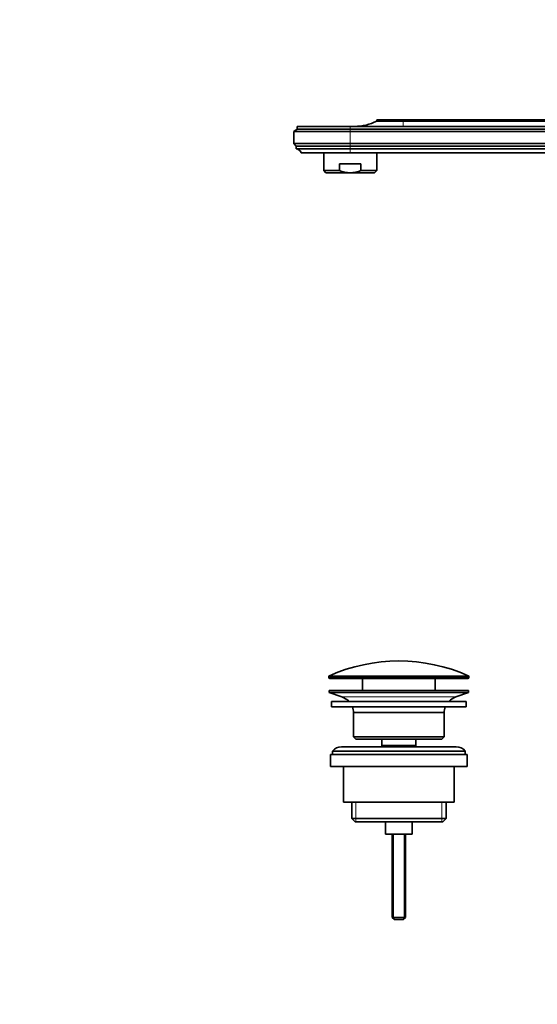
# Model space of a CAD drawing. Units: millimetres. Extents: x 0 to 1478, y 0 to 1758.
# Drawn here: x 0 to 234, y 867 to 1312 of the extents above; entities that cross this region are included whole.
import ezdxf
from ezdxf import colors
from ezdxf.entities.mleader import LeaderData, LeaderLine
from ezdxf.math import Vec2, Vec3

# ---------------------------------------------------------------- set-up
doc = ezdxf.new("R2010")
doc.units = ezdxf.units.MM
doc.layers.add('DV7_Défaut', color=7, linetype='Continuous')
doc.layers.add('Défaut', color=7, linetype='Continuous')

# ---------------------------------------------------------------- blocks, each defined once
blk = doc.blocks.new('_DOT')
at = {"color": 0}
blk.add_line((0, 0), (-1, 0), dxfattribs=at)
at = {"color": 0, "const_width": 0.333}
blk.add_lwpolyline([(-0.1665, 0, 1), (0.1665, 0, 1)], format="xyb", close=True, dxfattribs=at)
blk = doc.blocks.new('SE6')
at = {"layer": 'DV7_Défaut', "color": 7, "linetype": 'Continuous', "lineweight": 35}
for p, q in [((173.68, 1267.23), (161.68, 1267.23)), ((161.68, 1267.23), (161.68, 1266.63)), ((173.68, 1266.63), (161.68, 1266.63)), ((173.68, 1267.23), (301.68, 1267.23)), ((301.68, 1266.63), (173.68, 1266.63)), ((125.58, 1263.03), (124.18, 1261.93)), ((149.68, 1261.93), (124.18, 1261.93)), ((124.18, 1261.93), (124.18, 1256.53)), ((149.68, 1264.23), (125.58, 1264.23)), ((125.58, 1264.23), (125.58, 1263.03)), ((149.68, 1263.03), (125.58, 1263.03)), ((301.68, 1264.23), (149.68, 1264.23)), ((301.68, 1263.03), (149.68, 1263.03)), ((301.68, 1261.93), (149.68, 1261.93)), ((149.68, 1256.53), (124.18, 1256.53)), ((124.18, 1256.53), (125.18, 1255.23)), ((301.68, 1256.53), (149.68, 1256.53)), ((149.68, 1255.23), (125.18, 1255.23)), ((125.18, 1255.23), (125.18, 1254.03)), ((149.68, 1254.03), (125.18, 1254.03)), ((149.68, 1252.23), (127.38, 1252.23)), ((137.68, 1252.23), (137.68, 1244.26)), ((291.48, 1255.23), (149.68, 1255.23)), ((289.21, 1254.03), (149.68, 1254.03)), ((281.18, 1252.23), (149.68, 1252.23)), ((161.68, 1244.26), (161.68, 1252.23)), ((144.88, 1247.26), (154.47, 1247.26)), ((144.88, 1244.26), (144.88, 1247.26)), ((154.47, 1244.26), (154.47, 1247.26)), ((144.88, 1244.26), (137.68, 1244.26)), ((137.68, 1244.26), (138.68, 1243.26)), ((149.68, 1243.26), (138.68, 1243.26)), ((149.68, 1243.26), (160.68, 1243.26)), ((154.47, 1244.26), (161.68, 1244.26)), ((160.68, 1243.26), (161.68, 1244.26)), ((139.93, 1015.3), (139.93, 1014.93)), ((202.93, 1014.43), (140.43, 1014.43)), ((155.18, 1014.43), (155.18, 1009.13)), ((188.18, 1009.13), (188.18, 1014.43)), ((203.43, 1014.93), (203.43, 1015.3)), ((203.18, 1009.13), (140.18, 1009.13)), ((140.18, 1009.13), (140.18, 1008.13)), ((203.18, 1008.13), (140.18, 1008.13)), ((140.18, 1008.13), (145.86, 1006.2)), ((197.5, 1006.2), (203.18, 1008.13)), ((203.18, 1008.13), (203.18, 1009.13)), ((202.18, 1004.13), (141.18, 1004.13)), ((141.18, 1004.13), (141.18, 1001.63)), ((202.18, 1001.63), (202.18, 1004.13)), ((202.18, 1001.63), (141.18, 1001.63)), ((192.18, 999.13), (151.18, 999.13)), ((151.18, 999.13), (151.18, 988.13)), ((192.18, 988.13), (192.18, 999.13)), ((192.18, 988.13), (151.18, 988.13)), ((151.18, 988.13), (152.18, 987.13)), ((191.18, 987.13), (152.18, 987.13)), ((163.93, 987.13), (163.93, 984.13)), ((179.43, 984.13), (179.43, 987.13)), ((191.18, 987.13), (192.18, 988.13)), ((202.68, 980.13), (140.68, 980.13)), ((140.68, 980.13), (140.68, 974.63)), ((201.68, 981.63), (141.68, 981.63)), ((141.68, 981.63), (141.68, 980.13)), ((197.68, 983.63), (145.68, 983.63)), ((179.43, 984.13), (163.93, 984.13)), ((163.93, 984.13), (164.39, 983.63)), ((178.96, 983.63), (179.43, 984.13)), ((201.68, 980.13), (201.68, 981.63)), ((202.68, 974.63), (202.68, 980.13)), ((202.68, 974.63), (140.68, 974.63)), ((146.68, 974.63), (146.68, 958.63)), ((196.68, 958.63), (196.68, 974.63)), ((196.68, 958.63), (146.68, 958.63)), ((150.33, 958.63), (150.33, 951.13)), ((193.03, 951.13), (193.03, 958.63)), ((193.03, 951.13), (150.33, 951.13)), ((150.33, 951.13), (151.83, 949.63)), ((191.53, 949.63), (151.83, 949.63)), ((165.68, 949.63), (165.68, 944.13)), ((177.68, 944.13), (177.68, 949.63)), ((191.53, 949.63), (193.03, 951.13)), ((177.68, 944.13), (165.68, 944.13)), ((168.68, 944.13), (168.68, 906.43)), ((174.68, 906.43), (174.68, 944.13)), ((174.68, 906.43), (168.68, 906.43)), ((168.68, 906.43), (169.68, 905.43)), ((173.68, 905.43), (169.68, 905.43)), ((173.68, 905.43), (174.68, 906.43))]:
    blk.add_line(p, q, dxfattribs=at)
at = {"layer": 'DV7_Défaut', "color": 7, "linetype": 'Continuous', "lineweight": 18}
for p, q in [((173.68, 1266.63), (173.68, 1267.23)), ((173.68, 1264.23), (173.68, 1266.63)), ((149.68, 1263.03), (149.68, 1264.23)), ((149.68, 1261.93), (149.68, 1263.03)), ((149.68, 1261.93), (149.68, 1256.53)), ((149.68, 1255.23), (149.68, 1256.53)), ((149.68, 1254.03), (149.68, 1255.23)), ((149.68, 1252.23), (149.68, 1254.03)), ((203.13, 1015.76), (140.23, 1015.76)), ((203.43, 1015.3), (139.93, 1015.3)), ((203.43, 1014.93), (139.93, 1014.93)), ((197.5, 1006.2), (145.86, 1006.2)), ((152.2, 958.63), (152.2, 949.63)), ((191.15, 958.63), (191.15, 949.63)), ((169.29, 944.13), (169.29, 905.81)), ((174.06, 944.13), (174.06, 905.81))]:
    blk.add_line(p, q, dxfattribs=at)
at = {"layer": 'DV7_Défaut', "color": 7, "linetype": 'Continuous', "lineweight": 35}
for centre, radius, start, end in [((151.69, 1286.23), 22, 270, 297.0123), ((125.18, 1251.79), 2.24, 11.3281, 90), ((171.68, 944.9), 77.52, 66.0633, 113.9367), ((140.43, 1015.3), 0.5, 113.9367, 180), ((202.93, 1015.3), 0.5, 0, 66.0633), ((140.43, 1014.93), 0.5, 180, 270), ((202.93, 1014.93), 0.5, 270, 0), ((143.33, 998.76), 7.85, 43.0992, 71.2375), ((200.02, 998.76), 7.85, 108.7625, 136.9008), ((143.33, 998.76), 7.85, 2.6706, 21.4032), ((200.02, 998.76), 7.85, 158.5968, 177.3294), ((145.68, 978.63), 5, 90, 143.1301), ((197.68, 978.63), 5, 36.8699, 90)]:
    blk.add_arc(centre, radius, start, end, dxfattribs=at)
for points, knots in [([(149.68, 1243.26), (149.27, 1243.26), (148.85, 1243.28), (148.03, 1243.37), (147.62, 1243.44), (146.42, 1243.7), (145.64, 1243.95), (144.88, 1244.26)], [0, 0, 0, 0, 0.25, 0.25, 0.5, 0.5, 1, 1, 1, 1]), ([(149.68, 1243.26), (150.51, 1243.26), (151.32, 1243.35), (152.52, 1243.61), (152.92, 1243.72), (153.7, 1243.96), (154.09, 1244.11), (154.47, 1244.26)], [0, 0, 0, 0, 0.5, 0.5, 0.75, 0.75, 1, 1, 1, 1])]:
    blk.add_open_spline(points, degree=3, knots=knots, dxfattribs=at)

msp = doc.modelspace()

# ---------------------------------------------------------------- block references
at = {"layer": 'Défaut'}
msp.add_blockref('SE6', (0, 0), dxfattribs=at)

# ---------------------------------------------------------------- leaders
at = {"layer": 'Défaut', "color": 7, "linetype": 'Continuous', "lineweight": 18}
ml = msp.add_multileader_mtext('Standard', dxfattribs=at)
ml.set_content('{\\pxsm0.9;\\fSolid Edge ISO|b1||i0||c0|p34;\\W1.;04/05/2020\\P}', color=256)
ml.set_leader_properties()
ml.set_arrow_properties(name='DOT')
ml.build(insert=Vec2(0, 0))
ml.multileader.update_dxf_attribs({"leader_type": 0, "dogleg_length": 0, "arrow_head_size": 12})
ctx = ml.context
ctx.base_point, ctx.char_height, ctx.arrow_head_size, ctx.landing_gap_size = Vec3(1390.41, 1750.71), 12, 12, 4.2
notes = []
notes.append((ctx, [(0, (0, 0, 0), (0, 0), (1, 0), 1, [])]))
ctx.mtext.insert = Vec3(1392.41, 1756.83)
ml = msp.add_multileader_mtext('Standard', dxfattribs=at)
ml.set_content('{\\pxsm0.9;\\fArial|b1||i0||c0|p34;\\W1.;151\\P}', color=256)
ml.set_leader_properties()
ml.set_arrow_properties(name='DOT')
ml.build(insert=Vec2(0, 0))
ml.multileader.update_dxf_attribs({"leader_type": 0, "dogleg_length": 0, "arrow_head_size": 12})
ctx = ml.context
ctx.base_point, ctx.char_height, ctx.arrow_head_size, ctx.landing_gap_size = Vec3(24.31, 1749.47), 12, 12, 4.2
notes.append((ctx, [(0, (0, 0, 0), (0, 0), (1, 0), 1, [])]))
ctx.mtext.insert = Vec3(26.31, 1755.57)
for ctx, leaders in notes:
    for number, flags, end, landing, length, lines in leaders:
        leader = LeaderData()
        leader.index, (leader.has_last_leader_line, leader.has_dogleg_vector, leader.attachment_direction) = number, flags
        leader.last_leader_point, leader.dogleg_vector, leader.dogleg_length = Vec3(end), Vec3(landing), length
        for number, points, colour, breaks in lines:
            line = LeaderLine()
            line.index, line.vertices, line.color, line.breaks = number, Vec3.list(points), colors.encode_raw_color(colour), breaks
            leader.lines.append(line)
        ctx.leaders.append(leader)

doc.saveas('drawing.dxf')
